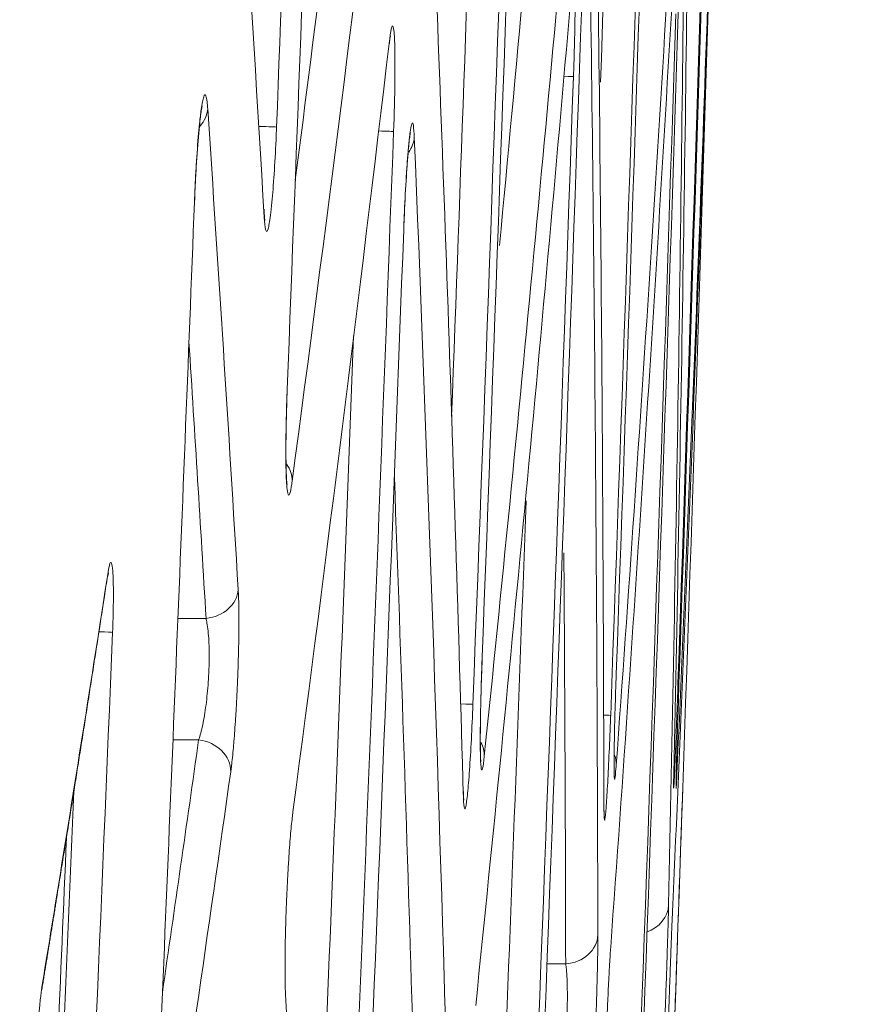
# Model space of a CAD drawing. Units: millimetres. Extents: x 0 to 3750, y 0 to 5000.
# Drawn here: x 2112 to 2124, y 3932 to 3946 of the extents above; entities that cross this region are included whole.
import ezdxf

# ---------------------------------------------------------------- set-up
doc = ezdxf.new("R2010")
doc.units = ezdxf.units.MM
doc.layers.add('Product', color=7, linetype='CONTINUOUS', true_color=0xffffff)
doc.layers.add('Template', color=7, linetype='CONTINUOUS', true_color=0xffffff)

msp = doc.modelspace()

# ---------------------------------------------------------------- linework, layer by layer
at = {"layer": 'Product', "color": 7, "linetype": 'Continuous', "lineweight": 18}
for p, q in [((2113.382, 3938.549), (2113.391, 3938.596)), ((2121.402, 3935.583), (2121.402, 3935.6)), ((2121.437, 3935.574), (2121.437, 3935.603)), ((2119.6, 3933.052), (2119.873, 3933.052))]:
    msp.add_line(p, q, dxfattribs=at)
for centre, major_axis, ratio, start_param, end_param in [((2119.484, 3945.645), (-0.5, 0.017), 0.003054, 3.171052, 3.879778), ((2114.3, 3945.193), (0.499, 0.033), 0.866268, 5.552059, 6.161492), ((2115.277, 3944.933), (-0.5, 0.019), 0.001736, 3.197449, 4.198745), ((2116.935, 3944.87), (-0.5, 0.019), 0.001693, 3.188476, 4.095177), ((2117.228, 3944.79), (0.5, 0.021), 0.866305, 5.672631, 6.192735), ((2115.497, 3939.914), (-0.496, 0.066), 0.865617, 3.249316, 3.824154), ((2112.888, 3938.626), (-0.494, 0.077), 0.862141, 3.143293, 3.27262), ((2114.733, 3938.381), (0.499, 0.03), 0.866301, 4.747809, 6.167925), ((2112.952, 3937.773), (-0.5, 0.021), 0.001354, 3.207402, 4.054434), ((2118.059, 3936.75), (-0.5, 0.019), 0.00336, 3.179719, 3.999149), ((2120.011, 3936.593), (-0.5, 0.018), 0.003169, 3.163263, 3.757097), ((2114.627, 3935.796), (-0.495, 0.07), 0.865448, 3.256704, 4.746705), ((2118.221, 3936.018), (-0.497, 0.051), 0.867116, 3.215566, 3.670243), ((2120.09, 3935.887), (-0.499, 0.036), 0.867031, 3.182826, 3.514726), ((2112.167, 3934.076), (-0.494, 0.08), 0.863164, 3.141473, 3.278116), ((2120.832, 3933.906), (-0.5, 0.011), 0.865498, 1.976619, 3.126178), ((2119.83, 3933.483), (0.5, 0.001), 0.866071, 4.797979, 6.238166), ((2111.954, 3932.77), (-0.493, 0.081), 0.863133, 3.141605, 3.279626)]:
    msp.add_ellipse(centre, major_axis=major_axis, ratio=ratio, start_param=start_param, end_param=end_param, dxfattribs=at)
for points, degree in [([(2120.59, 3937.163), (2120.935, 3946.807), (2121.242, 3956.452), (2121.513, 3966.098)], 3), ([(2122.343, 3966.225), (2122.09, 3956.493), (2121.798, 3946.761), (2121.465, 3937.031)], 3), ([(2121.479, 3937.029), (2121.812, 3946.76), (2122.103, 3956.493), (2122.355, 3966.227)], 3), ([(2118.686, 3937.298), (2119.049, 3946.854), (2119.376, 3956.411), (2119.669, 3965.969)], 3), ([(2121.444, 3965.488), (2121.17, 3955.849), (2120.86, 3946.211), (2120.511, 3936.575)], 3), ([(2119.552, 3965.364), (2119.256, 3955.819), (2118.925, 3946.274), (2118.558, 3936.731)], 3), ([(2116.461, 3964.055), (2116.249, 3957.674), (2116.02, 3951.294), (2115.775, 3944.913)], 3), ([(2115.926, 3941.2), (2116.203, 3948.311), (2116.46, 3955.423), (2116.698, 3962.535)], 3), ([(2118.256, 3940.813), (2118.508, 3947.544), (2118.742, 3954.276), (2118.958, 3961.009)], 3), ([(2120.368, 3945.551), (2120.489, 3949.118), (2120.604, 3952.686), (2120.714, 3956.254)], 3), ([(2115.6, 3943.642), (2115.412, 3946.814), (2115.209, 3949.987), (2114.991, 3953.159)], 3), ([(2116.041, 3944.16), (2116.334, 3946.437), (2116.618, 3948.714), (2116.893, 3950.992)], 3), ([(2118.935, 3943.237), (2119.171, 3945.728), (2119.397, 3948.22), (2119.612, 3950.714)], 3), ([(2117.348, 3950.543), (2116.92, 3946.992), (2116.47, 3943.443), (2115.996, 3939.895)], 3), ([(2120.067, 3950.266), (2119.658, 3945.506), (2119.209, 3940.751), (2118.72, 3935.999)], 3), ([(2121.513, 3950.267), (2121.242, 3945.464), (2120.935, 3940.664), (2120.59, 3935.868)], 3), ([(2121.405, 3935.746), (2121.509, 3940.584), (2121.584, 3945.424), (2121.63, 3950.267)], 3), ([(2122.005, 3950.267), (2121.852, 3945.422), (2121.668, 3940.579), (2121.449, 3935.739)], 3), ([(2118.422, 3935.457), (2118.288, 3940.195), (2118.123, 3944.935), (2117.925, 3949.677)], 3), ([(2120.415, 3935.295), (2120.405, 3940.083), (2120.366, 3944.873), (2120.296, 3949.666)], 3), ([(2121.559, 3948.433), (2121.513, 3943.587), (2121.437, 3938.739), (2121.332, 3933.889)], 3), ([(2121.391, 3933.889), (2121.611, 3938.759), (2121.797, 3943.627), (2121.952, 3948.493)], 3), ([(2120.209, 3947.956), (2120.28, 3943.128), (2120.32, 3938.298), (2120.329, 3933.465)], 3), ([(2120.511, 3933.288), (2120.86, 3938.133), (2121.171, 3942.975), (2121.445, 3947.816)], 3), ([(2120.445, 3918.218), (2120.832, 3927.853), (2121.18, 3937.49), (2121.489, 3947.128)], 3), ([(2121.913, 3947.193), (2121.613, 3937.511), (2121.272, 3927.83), (2120.891, 3918.151)], 3), ([(2118.598, 3932.464), (2119.092, 3937.284), (2119.547, 3942.102), (2119.961, 3946.918)], 3), ([(2119, 3917.861), (2119.404, 3927.455), (2119.77, 3937.049), (2120.1, 3946.645)], 3), ([(2121.435, 3946.52), (2121.123, 3936.888), (2120.773, 3927.257), (2120.383, 3917.627)], 3), ([(2116.007, 3935.209), (2116.487, 3938.852), (2116.943, 3942.494), (2117.376, 3946.137)], 3), ([(2119.983, 3945.627), (2119.648, 3936.044), (2119.277, 3926.462), (2118.868, 3916.881)], 3), ([(2114.799, 3945.174), (2114.951, 3942.903), (2115.095, 3940.633), (2115.231, 3938.361)], 3), ([(2117.434, 3944.852), (2117.162, 3937.583), (2116.87, 3930.315), (2116.557, 3923.048)], 3), ([(2117.727, 3944.771), (2117.897, 3940.675), (2118.041, 3936.578), (2118.162, 3932.48)], 3), ([(2114.06, 3930.327), (2114.252, 3934.836), (2114.436, 3939.345), (2114.611, 3943.855)], 3), ([(2116.583, 3918.997), (2116.94, 3927.149), (2117.271, 3935.303), (2117.577, 3943.457)], 3), ([(2116.221, 3925.87), (2116.448, 3931.231), (2116.664, 3936.592), (2116.868, 3941.954)], 3), ([(2114.776, 3937.95), (2114.698, 3939.258), (2114.617, 3940.565), (2114.533, 3941.871)], 3), ([(2117.707, 3932.068), (2117.629, 3934.695), (2117.542, 3937.32), (2117.445, 3939.945)], 3), ([(2118.655, 3922.701), (2118.887, 3928.338), (2119.106, 3933.976), (2119.312, 3939.614)], 3), ([(2119.873, 3933.052), (2119.87, 3934.994), (2119.861, 3936.936), (2119.847, 3938.877)], 3), ([(2112.665, 3934.055), (2112.91, 3935.568), (2113.151, 3937.086), (2113.387, 3938.605)], 3), ([(2112.66, 3933.997), (2113.029, 3936.266), (2113.379, 3938.55)], 2), ([(2114.776, 3937.95), (2114.643, 3937.95), (2114.509, 3937.95), (2114.376, 3937.95)], 3), ([(2113.451, 3937.752), (2113.29, 3933.848), (2113.122, 3929.945), (2112.949, 3926.041)], 3), ([(2114.157, 3932.651), (2114.331, 3933.843), (2114.502, 3935.035), (2114.671, 3936.227)], 3), ([(2114.671, 3936.227), (2114.549, 3936.227), (2114.427, 3936.227), (2114.306, 3936.227)], 3), ([(2115.126, 3935.776), (2114.807, 3933.524), (2114.479, 3931.272), (2114.142, 3929.02)], 3), ([(2112.592, 3928.277), (2112.697, 3930.684), (2112.801, 3933.092), (2112.901, 3935.5)], 3), ([(2112.797, 3934.841), (2112.714, 3932.87), (2112.629, 3930.9), (2112.543, 3928.93)], 3), ([(2112.453, 3932.749), (2112.524, 3933.184), (2112.595, 3933.62), (2112.665, 3934.055)], 3), ([(2112.448, 3932.69), (2112.555, 3933.343), (2112.66, 3933.996)], 2), ([(2116.394, 3921.775), (2116.249, 3925.389), (2116.085, 3929.003), (2115.902, 3932.617)], 3)]:
    msp.add_open_spline(points, degree=degree, dxfattribs=at)
for points, knots in [([(2119.961, 3946.918), (2119.969, 3947.004), (2119.976, 3947.066), (2119.988, 3947.131), (2119.993, 3947.135), (2120.002, 3947.084), (2120.005, 3947.029), (2120.008, 3946.871), (2120.008, 3946.767), (2120.006, 3946.524), (2120.004, 3946.382), (2119.997, 3946.078), (2119.993, 3945.913), (2119.986, 3945.707), (2119.985, 3945.667), (2119.983, 3945.627)], [0, 0, 0, 0, 0.163449, 0.163449, 0.327091, 0.327091, 0.487878, 0.487878, 0.645786, 0.645786, 0.803071, 0.803071, 0.962158, 0.962158, 1, 1, 1, 1]), ([(2117.376, 3946.137), (2117.38, 3946.168), (2117.383, 3946.196), (2117.397, 3946.29), (2117.407, 3946.332), (2117.424, 3946.352), (2117.432, 3946.332), (2117.441, 3946.254), (2117.444, 3946.214), (2117.451, 3946.085), (2117.453, 3945.98), (2117.454, 3945.736), (2117.453, 3945.593), (2117.448, 3945.29), (2117.444, 3945.124), (2117.437, 3944.924), (2117.435, 3944.888), (2117.434, 3944.852)], [0, 0, 0, 0, 0.059456, 0.059456, 0.227937, 0.227937, 0.392471, 0.392471, 0.491953, 0.491953, 0.649574, 0.649574, 0.807123, 0.807123, 0.965873, 0.965873, 1, 1, 1, 1]), ([(2117.373, 3946.088), (2117.374, 3946.1), (2117.38, 3946.16), (2117.386, 3946.193), (2117.39, 3946.207), (2117.39, 3946.207)], [0, 0, 0, 0, 0.139867, 0.739803, 1, 1, 1, 1]), ([(2114.611, 3943.855), (2114.614, 3943.92), (2114.617, 3943.986), (2114.628, 3944.223), (2114.638, 3944.394), (2114.659, 3944.703), (2114.671, 3944.846), (2114.691, 3945.039), (2114.699, 3945.106), (2114.719, 3945.247), (2114.731, 3945.309), (2114.753, 3945.375), (2114.764, 3945.381), (2114.782, 3945.337), (2114.79, 3945.286), (2114.797, 3945.2), (2114.798, 3945.187), (2114.799, 3945.174)], [0, 0, 0, 0, 0.062154, 0.062154, 0.229383, 0.229383, 0.395147, 0.395147, 0.498898, 0.498898, 0.657577, 0.657577, 0.816282, 0.816282, 0.974711, 0.974711, 1, 1, 1, 1]), ([(2114.614, 3943.855), (2114.615, 3943.905), (2114.623, 3944.141), (2114.648, 3944.556), (2114.682, 3944.956), (2114.709, 3945.157), (2114.72, 3945.21), (2114.721, 3945.213), (2114.721, 3945.213)], [0, 0, 0, 0, 0.07954, 0.373628, 0.662413, 0.867678, 0.980941, 1, 1, 1, 1]), ([(2115.775, 3944.913), (2115.773, 3944.853), (2115.771, 3944.793), (2115.76, 3944.565), (2115.751, 3944.399), (2115.731, 3944.1), (2115.72, 3943.963), (2115.702, 3943.779), (2115.696, 3943.717), (2115.677, 3943.574), (2115.666, 3943.509), (2115.645, 3943.435), (2115.635, 3943.426), (2115.617, 3943.463), (2115.609, 3943.511), (2115.602, 3943.602), (2115.601, 3943.621), (2115.6, 3943.642)], [0, 0, 0, 0, 0.05734, 0.05734, 0.219579, 0.219579, 0.379417, 0.379417, 0.474708, 0.474708, 0.636017, 0.636017, 0.797199, 0.797199, 0.960254, 0.960254, 1, 1, 1, 1]), ([(2117.577, 3943.457), (2117.579, 3943.522), (2117.582, 3943.587), (2117.592, 3943.823), (2117.601, 3943.994), (2117.619, 3944.303), (2117.629, 3944.445), (2117.646, 3944.638), (2117.652, 3944.704), (2117.668, 3944.845), (2117.678, 3944.907), (2117.695, 3944.974), (2117.703, 3944.98), (2117.716, 3944.937), (2117.721, 3944.886), (2117.726, 3944.799), (2117.727, 3944.786), (2117.727, 3944.771)], [0, 0, 0, 0, 0.061452, 0.061452, 0.228677, 0.228677, 0.394005, 0.394005, 0.496764, 0.496764, 0.655372, 0.655372, 0.813986, 0.813986, 0.972641, 0.972641, 1, 1, 1, 1]), ([(2117.578, 3943.457), (2117.58, 3943.509), (2117.588, 3943.748), (2117.61, 3944.168), (2117.64, 3944.576), (2117.662, 3944.781), (2117.672, 3944.836), (2117.672, 3944.839), (2117.672, 3944.839)], [0, 0, 0, 0, 0.079557, 0.370594, 0.656254, 0.86789, 0.983566, 1, 1, 1, 1]), ([(2115.609, 3943.591), (2115.609, 3943.591), (2115.606, 3943.608), (2115.601, 3943.658), (2115.599, 3943.725), (2115.598, 3943.749)], [0, 0, 0, 0, 0.275349, 0.766309, 1, 1, 1, 1]), ([(2115.996, 3939.895), (2115.992, 3939.864), (2115.988, 3939.837), (2115.973, 3939.748), (2115.963, 3939.709), (2115.944, 3939.69), (2115.935, 3939.709), (2115.924, 3939.784), (2115.92, 3939.824), (2115.912, 3939.952), (2115.909, 3940.057), (2115.906, 3940.304), (2115.907, 3940.448), (2115.912, 3940.757), (2115.916, 3940.924), (2115.923, 3941.128), (2115.925, 3941.164), (2115.926, 3941.2)], [0, 0, 0, 0, 0.058801, 0.058801, 0.221267, 0.221267, 0.38265, 0.38265, 0.481417, 0.481417, 0.642653, 0.642653, 0.803843, 0.803843, 0.965722, 0.965722, 1, 1, 1, 1]), ([(2115.924, 3939.848), (2115.924, 3939.848), (2115.923, 3939.852), (2115.919, 3939.892), (2115.911, 3940.025), (2115.907, 3940.301), (2115.911, 3940.72), (2115.921, 3941.038), (2115.927, 3941.2)], [0, 0, 0, 0, 0.025475, 0.117084, 0.269086, 0.489394, 0.753936, 1, 1, 1, 1]), ([(2113.387, 3938.605), (2113.396, 3938.663), (2113.405, 3938.705), (2113.421, 3938.748), (2113.429, 3938.75), (2113.443, 3938.715), (2113.449, 3938.678), (2113.457, 3938.571), (2113.46, 3938.501), (2113.463, 3938.338), (2113.463, 3938.243), (2113.46, 3938.042), (2113.457, 3937.932), (2113.453, 3937.799), (2113.452, 3937.776), (2113.451, 3937.752)], [0, 0, 0, 0, 0.165813, 0.165813, 0.331869, 0.331869, 0.494278, 0.494278, 0.652449, 0.652449, 0.808883, 0.808883, 0.96667, 0.96667, 1, 1, 1, 1]), ([(2115.231, 3938.361), (2115.232, 3938.345), (2115.233, 3938.328), (2115.235, 3938.291), (2115.236, 3938.272), (2115.238, 3938.212), (2115.24, 3938.126), (2115.241, 3938.029), (2115.241, 3937.951), (2115.242, 3937.925), (2115.241, 3937.884), (2115.241, 3937.87), (2115.241, 3937.842), (2115.241, 3937.828), (2115.241, 3937.757), (2115.239, 3937.64), (2115.237, 3937.517), (2115.235, 3937.437), (2115.234, 3937.421), (2115.233, 3937.389), (2115.232, 3937.341), (2115.23, 3937.26), (2115.227, 3937.194), (2115.225, 3937.145), (2115.225, 3937.129), (2115.224, 3937.096), (2115.223, 3937.079), (2115.22, 3936.997), (2115.214, 3936.868), (2115.207, 3936.74), (2115.202, 3936.645), (2115.2, 3936.614), (2115.196, 3936.552), (2115.194, 3936.522), (2115.188, 3936.432), (2115.184, 3936.374), (2115.178, 3936.291), (2115.176, 3936.263), (2115.171, 3936.209), (2115.169, 3936.183), (2115.162, 3936.106), (2115.154, 3936.009), (2115.144, 3935.924), (2115.137, 3935.865), (2115.135, 3935.846), (2115.131, 3935.81), (2115.128, 3935.792), (2115.126, 3935.776)], [0, 0, 0, 0, 0.03125, 0.03125, 0.0625, 0.0625, 0.125, 0.1875, 0.1875, 0.21875, 0.21875, 0.234375, 0.234375, 0.25, 0.25, 0.3125, 0.375, 0.375, 0.390625, 0.390625, 0.40625, 0.4375, 0.46875, 0.46875, 0.484375, 0.484375, 0.5, 0.5, 0.5625, 0.625, 0.625, 0.65625, 0.65625, 0.6875, 0.6875, 0.75, 0.75, 0.78125, 0.78125, 0.8125, 0.8125, 0.875, 0.9375, 0.9375, 0.96875, 0.96875, 1, 1, 1, 1]), ([(2114.671, 3936.227), (2114.676, 3936.242), (2114.681, 3936.257), (2114.706, 3936.337), (2114.724, 3936.417), (2114.758, 3936.595), (2114.773, 3936.696), (2114.796, 3936.906), (2114.806, 3937.019), (2114.815, 3937.195), (2114.818, 3937.261), (2114.821, 3937.434), (2114.82, 3937.54), (2114.81, 3937.729), (2114.801, 3937.815), (2114.785, 3937.908), (2114.781, 3937.93), (2114.776, 3937.95)], [0, 0, 0, 0, 0.042423, 0.042423, 0.20575, 0.20575, 0.364923, 0.364923, 0.522895, 0.522895, 0.616428, 0.616428, 0.776188, 0.776188, 0.94181, 0.94181, 1, 1, 1, 1]), ([(2118.671, 3935.919), (2118.671, 3935.919), (2118.671, 3935.92), (2118.668, 3935.946), (2118.664, 3936.051), (2118.662, 3936.297), (2118.668, 3936.708), (2118.679, 3937.105), (2118.688, 3937.327), (2118.69, 3937.373)], [0, 0, 0, 0, 0.01114, 0.084754, 0.217048, 0.419425, 0.667354, 0.932179, 1, 1, 1, 1]), ([(2118.72, 3935.999), (2118.711, 3935.916), (2118.703, 3935.856), (2118.689, 3935.796), (2118.682, 3935.793), (2118.672, 3935.846), (2118.668, 3935.901), (2118.663, 3936.06), (2118.662, 3936.165), (2118.663, 3936.412), (2118.665, 3936.556), (2118.672, 3936.864), (2118.677, 3937.031), (2118.684, 3937.232), (2118.685, 3937.265), (2118.686, 3937.298)], [0, 0, 0, 0, 0.162016, 0.162016, 0.324088, 0.324088, 0.485343, 0.485343, 0.645966, 0.645966, 0.806735, 0.806735, 0.968358, 0.968358, 1, 1, 1, 1]), ([(2120.56, 3936.065), (2120.561, 3936.114), (2120.562, 3936.167), (2120.565, 3936.354), (2120.569, 3936.505), (2120.578, 3936.823), (2120.584, 3936.994), (2120.59, 3937.163)], [0, 0, 0, 0, 0.175608, 0.175608, 0.58789, 0.58789, 1, 1, 1, 1]), ([(2121.465, 3937.031), (2121.459, 3936.863), (2121.453, 3936.693), (2121.442, 3936.376), (2121.436, 3936.225), (2121.425, 3935.965), (2121.421, 3935.852), (2121.413, 3935.677), (2121.409, 3935.613), (2121.404, 3935.542), (2121.403, 3935.534), (2121.402, 3935.56), (2121.402, 3935.569), (2121.402, 3935.582)], [0, 0, 0, 0, 0.188619, 0.188619, 0.377333, 0.377333, 0.5647, 0.5647, 0.75116, 0.75116, 0.938071, 0.938071, 1, 1, 1, 1]), ([(2121.437, 3935.585), (2121.437, 3935.615), (2121.438, 3935.66), (2121.441, 3935.795), (2121.444, 3935.901), (2121.451, 3936.147), (2121.455, 3936.291), (2121.465, 3936.597), (2121.471, 3936.764), (2121.477, 3936.963), (2121.478, 3936.996), (2121.479, 3937.029)], [0, 0, 0, 0, 0.182553, 0.182553, 0.438555, 0.438555, 0.693921, 0.693921, 0.950312, 0.950312, 1, 1, 1, 1]), ([(2118.558, 3936.731), (2118.552, 3936.564), (2118.544, 3936.395), (2118.528, 3936.08), (2118.519, 3935.93), (2118.501, 3935.671), (2118.491, 3935.559), (2118.474, 3935.385), (2118.465, 3935.321), (2118.45, 3935.25), (2118.443, 3935.241), (2118.432, 3935.28), (2118.427, 3935.328), (2118.423, 3935.419), (2118.423, 3935.437), (2118.422, 3935.457)], [0, 0, 0, 0, 0.160568, 0.160568, 0.32122, 0.32122, 0.480739, 0.480739, 0.639957, 0.639957, 0.800311, 0.800311, 0.962752, 0.962752, 1, 1, 1, 1]), ([(2120.511, 3936.575), (2120.51, 3936.543), (2120.509, 3936.512), (2120.501, 3936.315), (2120.494, 3936.149), (2120.48, 3935.843), (2120.473, 3935.7), (2120.459, 3935.453), (2120.453, 3935.348), (2120.44, 3935.188), (2120.435, 3935.133), (2120.425, 3935.082), (2120.422, 3935.085), (2120.417, 3935.148), (2120.415, 3935.21), (2120.415, 3935.295)], [0, 0, 0, 0, 0.029596, 0.029596, 0.189407, 0.189407, 0.348995, 0.348995, 0.509639, 0.509639, 0.672184, 0.672184, 0.83614, 0.83614, 1, 1, 1, 1]), ([(2120.59, 3935.868), (2120.588, 3935.852), (2120.587, 3935.836), (2120.58, 3935.748), (2120.575, 3935.7), (2120.567, 3935.659), (2120.564, 3935.668), (2120.559, 3935.739), (2120.558, 3935.803), (2120.559, 3935.941), (2120.559, 3935.999), (2120.56, 3936.065)], [0, 0, 0, 0, 0.051948, 0.051948, 0.317965, 0.317965, 0.582725, 0.582725, 0.847689, 0.847689, 1, 1, 1, 1]), ([(2120.561, 3935.75), (2120.561, 3935.75), (2120.561, 3935.75), (2120.56, 3935.77), (2120.559, 3935.863), (2120.56, 3935.986), (2120.561, 3936.08)], [0, 0, 0, 0, 0.011926, 0.187711, 0.513062, 1, 1, 1, 1]), ([(2121.402, 3935.582), (2121.402, 3935.608), (2121.403, 3935.646), (2121.404, 3935.711), (2121.404, 3935.728), (2121.405, 3935.746)], [0, 0, 0, 0, 0.76017, 0.76017, 1, 1, 1, 1]), ([(2121.449, 3935.739), (2121.446, 3935.655), (2121.442, 3935.594), (2121.438, 3935.532), (2121.437, 3935.529), (2121.437, 3935.563), (2121.437, 3935.573), (2121.437, 3935.585)], [0, 0, 0, 0, 0.436477, 0.436477, 0.873165, 0.873165, 1, 1, 1, 1]), ([(2121.386, 3931.367), (2121.402, 3931.807), (2121.452, 3933.211), (2121.5, 3934.615), (2121.533, 3935.579)], [0, 0, 0, 0, 0.313402, 1, 1, 1, 1]), ([(2118.429, 3935.372), (2118.429, 3935.372), (2118.429, 3935.375), (2118.426, 3935.403), (2118.424, 3935.456), (2118.423, 3935.496)], [0, 0, 0, 0, 0.089812, 0.476546, 1, 1, 1, 1]), ([(2120.418, 3935.175), (2120.418, 3935.175), (2120.417, 3935.184), (2120.416, 3935.224), (2120.416, 3935.288), (2120.416, 3935.326)], [0, 0, 0, 0, 0.177842, 0.602681, 1, 1, 1, 1]), ([(2115.902, 3932.617), (2115.901, 3932.65), (2115.899, 3932.687), (2115.897, 3932.767), (2115.895, 3932.853), (2115.895, 3932.95), (2115.895, 3933.028), (2115.895, 3933.054), (2115.895, 3933.095), (2115.895, 3933.109), (2115.895, 3933.137), (2115.895, 3933.151), (2115.896, 3933.221), (2115.898, 3933.338), (2115.9, 3933.46), (2115.903, 3933.555), (2115.904, 3933.587), (2115.906, 3933.652), (2115.908, 3933.716), (2115.91, 3933.781), (2115.912, 3933.83), (2115.912, 3933.847), (2115.914, 3933.88), (2115.914, 3933.896), (2115.918, 3933.978), (2115.923, 3934.108), (2115.93, 3934.236), (2115.934, 3934.315), (2115.935, 3934.33), (2115.937, 3934.362), (2115.938, 3934.377), (2115.94, 3934.424), (2115.942, 3934.455), (2115.948, 3934.545), (2115.952, 3934.604), (2115.96, 3934.716), (2115.964, 3934.771), (2115.972, 3934.875), (2115.977, 3934.924), (2115.985, 3935.016), (2115.99, 3935.059), (2115.996, 3935.119), (2115.998, 3935.138), (2116.003, 3935.175), (2116.005, 3935.192), (2116.007, 3935.209)], [0, 0, 0, 0, 0.0625, 0.0625, 0.125, 0.1875, 0.1875, 0.21875, 0.21875, 0.234375, 0.234375, 0.25, 0.25, 0.3125, 0.375, 0.375, 0.40625, 0.40625, 0.4375, 0.46875, 0.46875, 0.484375, 0.484375, 0.5, 0.5, 0.5625, 0.625, 0.625, 0.640625, 0.640625, 0.65625, 0.65625, 0.6875, 0.6875, 0.75, 0.75, 0.8125, 0.8125, 0.875, 0.875, 0.9375, 0.9375, 0.96875, 0.96875, 1, 1, 1, 1]), ([(2121.332, 3933.889), (2121.331, 3933.856), (2121.33, 3933.819), (2121.328, 3933.739), (2121.327, 3933.696), (2121.324, 3933.604), (2121.323, 3933.555), (2121.321, 3933.477), (2121.32, 3933.45), (2121.318, 3933.395), (2121.317, 3933.368), (2121.315, 3933.283), (2121.313, 3933.225), (2121.31, 3933.134), (2121.309, 3933.103), (2121.307, 3933.056), (2121.307, 3933.041), (2121.306, 3933.009), (2121.305, 3932.993), (2121.303, 3932.914), (2121.298, 3932.786), (2121.294, 3932.656), (2121.291, 3932.574), (2121.29, 3932.557), (2121.289, 3932.524), (2121.287, 3932.475), (2121.286, 3932.427), (2121.282, 3932.33), (2121.28, 3932.266), (2121.276, 3932.172), (2121.275, 3932.141), (2121.273, 3932.079), (2121.271, 3932.048), (2121.268, 3931.958), (2121.263, 3931.842), (2121.259, 3931.734), (2121.256, 3931.67), (2121.256, 3931.657), (2121.255, 3931.632), (2121.254, 3931.619), (2121.252, 3931.583), (2121.251, 3931.559), (2121.248, 3931.49), (2121.245, 3931.405), (2121.241, 3931.333), (2121.24, 3931.3)], [0, 0, 0, 0, 0.0625, 0.0625, 0.125, 0.125, 0.1875, 0.1875, 0.21875, 0.21875, 0.25, 0.25, 0.3125, 0.3125, 0.34375, 0.34375, 0.359375, 0.359375, 0.375, 0.375, 0.4375, 0.5, 0.5, 0.515625, 0.515625, 0.53125, 0.5625, 0.5625, 0.625, 0.625, 0.65625, 0.65625, 0.6875, 0.6875, 0.75, 0.8125, 0.8125, 0.828125, 0.828125, 0.84375, 0.84375, 0.875, 0.875, 0.9375, 1, 1, 1, 1]), ([(2121.3, 3931.3), (2121.301, 3931.333), (2121.303, 3931.405), (2121.305, 3931.491), (2121.307, 3931.559), (2121.308, 3931.583), (2121.309, 3931.62), (2121.309, 3931.632), (2121.31, 3931.658), (2121.311, 3931.67), (2121.313, 3931.735), (2121.316, 3931.842), (2121.32, 3931.958), (2121.323, 3932.049), (2121.324, 3932.08), (2121.326, 3932.142), (2121.327, 3932.173), (2121.33, 3932.267), (2121.332, 3932.33), (2121.336, 3932.427), (2121.337, 3932.46), (2121.338, 3932.508), (2121.339, 3932.525), (2121.34, 3932.558), (2121.341, 3932.574), (2121.344, 3932.656), (2121.348, 3932.787), (2121.353, 3932.914), (2121.356, 3932.993), (2121.356, 3933.009), (2121.358, 3933.041), (2121.358, 3933.056), (2121.36, 3933.103), (2121.361, 3933.134), (2121.365, 3933.224), (2121.367, 3933.283), (2121.37, 3933.368), (2121.371, 3933.395), (2121.373, 3933.45), (2121.374, 3933.476), (2121.377, 3933.555), (2121.379, 3933.604), (2121.383, 3933.696), (2121.385, 3933.739), (2121.388, 3933.799), (2121.388, 3933.818), (2121.39, 3933.855), (2121.391, 3933.872), (2121.391, 3933.889)], [0, 0, 0, 0, 0.0625, 0.125, 0.125, 0.15625, 0.15625, 0.171875, 0.171875, 0.1875, 0.1875, 0.25, 0.3125, 0.3125, 0.34375, 0.34375, 0.375, 0.375, 0.4375, 0.4375, 0.46875, 0.46875, 0.484375, 0.484375, 0.5, 0.5, 0.5625, 0.625, 0.625, 0.640625, 0.640625, 0.65625, 0.65625, 0.6875, 0.6875, 0.75, 0.75, 0.78125, 0.78125, 0.8125, 0.8125, 0.875, 0.875, 0.9375, 0.9375, 0.96875, 0.96875, 1, 1, 1, 1]), ([(2120.329, 3933.465), (2120.329, 3933.432), (2120.329, 3933.359), (2120.328, 3933.273), (2120.327, 3933.204), (2120.327, 3933.18), (2120.326, 3933.143), (2120.326, 3933.13), (2120.326, 3933.105), (2120.325, 3933.092), (2120.324, 3933.027), (2120.322, 3932.919), (2120.319, 3932.802), (2120.316, 3932.726), (2120.316, 3932.71), (2120.315, 3932.68), (2120.314, 3932.633), (2120.312, 3932.586), (2120.309, 3932.492), (2120.307, 3932.428), (2120.304, 3932.331), (2120.303, 3932.298), (2120.3, 3932.232), (2120.299, 3932.199), (2120.295, 3932.101), (2120.29, 3931.971), (2120.285, 3931.843), (2120.281, 3931.748), (2120.279, 3931.717), (2120.277, 3931.655), (2120.275, 3931.624), (2120.271, 3931.535), (2120.268, 3931.477), (2120.264, 3931.393), (2120.262, 3931.365), (2120.259, 3931.311), (2120.258, 3931.284), (2120.254, 3931.207), (2120.248, 3931.11), (2120.243, 3931.025), (2120.239, 3930.965), (2120.237, 3930.946), (2120.235, 3930.91), (2120.233, 3930.892), (2120.232, 3930.876)], [0, 0, 0, 0, 0.0625, 0.125, 0.125, 0.15625, 0.15625, 0.171875, 0.171875, 0.1875, 0.1875, 0.25, 0.3125, 0.3125, 0.328125, 0.328125, 0.34375, 0.375, 0.375, 0.4375, 0.4375, 0.46875, 0.46875, 0.5, 0.5, 0.5625, 0.625, 0.625, 0.65625, 0.65625, 0.6875, 0.6875, 0.75, 0.75, 0.78125, 0.78125, 0.8125, 0.8125, 0.875, 0.9375, 0.9375, 0.96875, 0.96875, 1, 1, 1, 1]), ([(2120.415, 3930.699), (2120.415, 3930.716), (2120.415, 3930.733), (2120.415, 3930.77), (2120.416, 3930.789), (2120.416, 3930.848), (2120.417, 3930.934), (2120.419, 3931.031), (2120.421, 3931.096), (2120.421, 3931.109), (2120.422, 3931.136), (2120.422, 3931.176), (2120.423, 3931.217), (2120.426, 3931.301), (2120.427, 3931.359), (2120.43, 3931.449), (2120.431, 3931.48), (2120.432, 3931.542), (2120.433, 3931.573), (2120.436, 3931.668), (2120.441, 3931.795), (2120.445, 3931.925), (2120.449, 3932.023), (2120.45, 3932.056), (2120.453, 3932.122), (2120.454, 3932.154), (2120.458, 3932.251), (2120.46, 3932.315), (2120.464, 3932.409), (2120.466, 3932.441), (2120.468, 3932.487), (2120.468, 3932.503), (2120.47, 3932.533), (2120.471, 3932.549), (2120.474, 3932.625), (2120.48, 3932.742), (2120.485, 3932.85), (2120.488, 3932.915), (2120.489, 3932.928), (2120.49, 3932.953), (2120.491, 3932.966), (2120.493, 3933.003), (2120.495, 3933.027), (2120.499, 3933.096), (2120.504, 3933.182), (2120.509, 3933.255), (2120.511, 3933.288)], [0, 0, 0, 0, 0.03125, 0.03125, 0.0625, 0.0625, 0.125, 0.1875, 0.1875, 0.203125, 0.203125, 0.21875, 0.25, 0.25, 0.3125, 0.3125, 0.34375, 0.34375, 0.375, 0.375, 0.4375, 0.5, 0.5, 0.53125, 0.53125, 0.5625, 0.5625, 0.625, 0.625, 0.65625, 0.65625, 0.671875, 0.671875, 0.6875, 0.6875, 0.75, 0.8125, 0.8125, 0.828125, 0.828125, 0.84375, 0.84375, 0.875, 0.875, 0.9375, 1, 1, 1, 1]), ([(2119.776, 3931.326), (2119.779, 3931.337), (2119.782, 3931.348), (2119.787, 3931.372), (2119.79, 3931.385), (2119.799, 3931.424), (2119.809, 3931.48), (2119.82, 3931.544), (2119.828, 3931.595), (2119.83, 3931.613), (2119.835, 3931.649), (2119.837, 3931.667), (2119.844, 3931.722), (2119.849, 3931.761), (2119.855, 3931.821), (2119.857, 3931.841), (2119.862, 3931.882), (2119.864, 3931.903), (2119.869, 3931.967), (2119.876, 3932.052), (2119.882, 3932.139), (2119.886, 3932.205), (2119.887, 3932.227), (2119.889, 3932.271), (2119.89, 3932.293), (2119.893, 3932.359), (2119.894, 3932.401), (2119.896, 3932.465), (2119.896, 3932.486), (2119.897, 3932.528), (2119.897, 3932.549), (2119.897, 3932.61), (2119.897, 3932.688), (2119.895, 3932.761), (2119.893, 3932.813), (2119.893, 3932.83), (2119.891, 3932.863), (2119.89, 3932.879), (2119.887, 3932.925), (2119.883, 3932.982), (2119.877, 3933.03), (2119.873, 3933.052)], [0, 0, 0, 0, 0.03125, 0.03125, 0.0625, 0.0625, 0.125, 0.1875, 0.1875, 0.21875, 0.21875, 0.25, 0.25, 0.3125, 0.3125, 0.34375, 0.34375, 0.375, 0.375, 0.4375, 0.5, 0.5, 0.53125, 0.53125, 0.5625, 0.5625, 0.625, 0.625, 0.65625, 0.65625, 0.6875, 0.6875, 0.75, 0.8125, 0.8125, 0.84375, 0.84375, 0.875, 0.875, 0.9375, 1, 1, 1, 1]), ([(2112.379, 3931.018), (2112.377, 3931.04), (2112.374, 3931.089), (2112.372, 3931.146), (2112.371, 3931.192), (2112.37, 3931.208), (2112.37, 3931.241), (2112.37, 3931.258), (2112.369, 3931.31), (2112.369, 3931.382), (2112.369, 3931.46), (2112.37, 3931.52), (2112.371, 3931.541), (2112.371, 3931.582), (2112.372, 3931.603), (2112.373, 3931.666), (2112.375, 3931.709), (2112.377, 3931.773), (2112.377, 3931.795), (2112.379, 3931.839), (2112.38, 3931.861), (2112.383, 3931.926), (2112.387, 3932.013), (2112.392, 3932.099), (2112.396, 3932.162), (2112.397, 3932.183), (2112.4, 3932.225), (2112.401, 3932.245), (2112.405, 3932.306), (2112.408, 3932.345), (2112.413, 3932.401), (2112.415, 3932.42), (2112.418, 3932.456), (2112.42, 3932.474), (2112.425, 3932.527), (2112.432, 3932.592), (2112.439, 3932.649), (2112.446, 3932.703), (2112.449, 3932.727), (2112.453, 3932.749)], [0, 0, 0, 0, 0.0625, 0.125, 0.125, 0.15625, 0.15625, 0.1875, 0.1875, 0.25, 0.3125, 0.3125, 0.34375, 0.34375, 0.375, 0.375, 0.4375, 0.4375, 0.46875, 0.46875, 0.5, 0.5, 0.5625, 0.625, 0.625, 0.65625, 0.65625, 0.6875, 0.6875, 0.75, 0.75, 0.78125, 0.78125, 0.8125, 0.8125, 0.875, 0.9375, 0.9375, 1, 1, 1, 1]), ([(2118.162, 3932.48), (2118.163, 3932.463), (2118.163, 3932.446), (2118.164, 3932.409), (2118.164, 3932.39), (2118.165, 3932.33), (2118.166, 3932.244), (2118.165, 3932.147), (2118.164, 3932.069), (2118.164, 3932.043), (2118.164, 3932.002), (2118.163, 3931.988), (2118.163, 3931.96), (2118.163, 3931.946), (2118.162, 3931.875), (2118.159, 3931.758), (2118.156, 3931.635), (2118.154, 3931.555), (2118.153, 3931.539), (2118.152, 3931.507), (2118.151, 3931.459), (2118.148, 3931.378), (2118.146, 3931.313), (2118.144, 3931.263), (2118.143, 3931.247), (2118.142, 3931.214), (2118.141, 3931.197), (2118.138, 3931.116), (2118.132, 3930.986), (2118.126, 3930.858), (2118.121, 3930.764), (2118.12, 3930.732), (2118.116, 3930.67), (2118.114, 3930.64), (2118.109, 3930.55), (2118.106, 3930.493), (2118.1, 3930.409), (2118.099, 3930.381), (2118.095, 3930.327), (2118.093, 3930.301), (2118.088, 3930.224), (2118.08, 3930.127), (2118.073, 3930.042), (2118.067, 3929.982), (2118.066, 3929.963), (2118.062, 3929.927), (2118.06, 3929.91), (2118.058, 3929.893)], [0, 0, 0, 0, 0.03125, 0.03125, 0.0625, 0.0625, 0.125, 0.1875, 0.1875, 0.21875, 0.21875, 0.234375, 0.234375, 0.25, 0.25, 0.3125, 0.375, 0.375, 0.390625, 0.390625, 0.40625, 0.4375, 0.46875, 0.46875, 0.484375, 0.484375, 0.5, 0.5, 0.5625, 0.625, 0.625, 0.65625, 0.65625, 0.6875, 0.6875, 0.75, 0.75, 0.78125, 0.78125, 0.8125, 0.8125, 0.875, 0.9375, 0.9375, 0.96875, 0.96875, 1, 1, 1, 1])]:
    msp.add_open_spline(points, degree=3, knots=knots, dxfattribs=at)
at = {"layer": 'Template', "color": 7, "linetype": 'Continuous', "lineweight": 18}
msp.add_open_spline([(0, 5000), (1250, 5000), (2500, 5000), (3750, 5000), (3750, 3333.333), (3750, 1666.667), (3750, 0), (2500, 0), (1250, 0), (0, 0), (0, 1666.667), (0, 3333.333), (0, 5000)], degree=3, knots=[0, 0, 0, 0, 0.214286, 0.214286, 0.214286, 0.5, 0.5, 0.5, 0.714286, 0.714286, 0.714286, 1, 1, 1, 1], dxfattribs=at)

doc.saveas('drawing.dxf')
